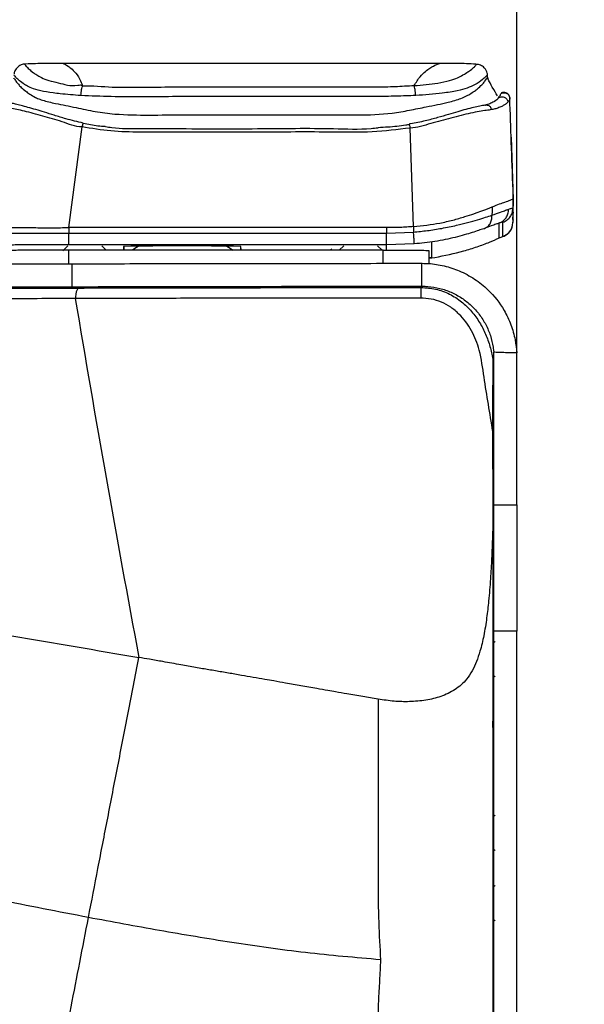
# Model space of a CAD drawing. Units: millimetres. Extents: x 0 to 297, y 0 to 210.
# Drawn here: x 27 to 32, y 120 to 128 of the extents above; entities that cross this region are included whole.
import ezdxf

# ---------------------------------------------------------------- set-up
doc = ezdxf.new("R2010")
doc.units = ezdxf.units.MM
doc.linetypes.add('SLD-Solid', pattern=[0])
doc.layers.add('DEFAULT', color=179, linetype='SLD-Solid')
doc.styles.add('SLDTEXTSTYLE2', font='GOTHIC.TTF', dxfattribs={"width": 0.913})
doc.dimstyles.new('SLDDIMSTYLE0', dxfattribs={"dimtxt": 3.5, "dimasz": 3.302, "dimexe": 0, "dimexo": 0.0625, "dimgap": 0.875, "dimtad": 1, "dimdec": 0, "dimlfac": 20, "dimrnd": 1e-09, "dimzin": 12, "dimdsep": 46, "dimtxsty": 'SLDTEXTSTYLE2', "dimsah": 1, "dimcen": 0.09, "dimadec": 0, "dimazin": 3, "dimtfac": 1, "dimtdec": 0, "dimtmove": 0, "dimatfit": 0, "dimfxl": 0, "dimfrac": 2, "dimtolj": 1, "dimtzin": 12, "dimarcsym": 0})
doc.dimstyles.new('SLDDIMSTYLE1', dxfattribs={"dimtxt": 3.5, "dimasz": 3.302, "dimexe": 0, "dimexo": 0.0625, "dimgap": 0.875, "dimtad": 1, "dimdec": 0, "dimlfac": 20, "dimrnd": 1e-09, "dimzin": 12, "dimdsep": 46, "dimtxsty": 'SLDTEXTSTYLE2', "dimsah": 1, "dimcen": 0.09, "dimadec": 0, "dimazin": 3, "dimtfac": 1, "dimtdec": 0, "dimtofl": 0, "dimtmove": 0, "dimatfit": 3, "dimfxl": 0, "dimfrac": 2, "dimtolj": 1, "dimtzin": 12, "dimarcsym": 0})

# ---------------------------------------------------------------- blocks, each defined once
blk = doc.blocks.new('_D')
at = {"layer": 'DEFAULT'}
for p, q in [((23.1779, 127.136), (23.1779, 189.0145)), ((63.5457, 127.136), (63.5457, 189.0145)), ((23.1779, 188.0145), (16.8279, 188.0145)), ((23.1779, 188.0145), (63.5457, 188.0145)), ((63.5457, 188.0145), (69.8957, 188.0145))]:
    blk.add_line(p, q, dxfattribs=at)
for points in [[(23.1779, 188.0145), (19.8759, 188.5225), (19.8759, 187.5065)], [(63.5457, 188.0145), (66.8477, 187.5065), (66.8477, 188.5225)]]:
    blk.add_solid(points, dxfattribs=at)
at = {"layer": 'DEFAULT', "char_height": 3.5, "attachment_point": 1, "rotation": 360, "style": 'SLDTEXTSTYLE2'}
for s, insert in [('807', (40.4442, 192.4889)), ('Outer width', (31.0039, 186.9326))]:
    blk.add_mtext(s, dxfattribs=dict(at, insert=insert))
blk = doc.blocks.new('_D_1')
at = {"layer": 'DEFAULT'}
for p, q in [((30.9368, 125.2539), (30.9368, 177.7684)), ((55.7868, 125.2539), (55.7868, 177.7684)), ((30.9368, 176.7684), (55.7868, 176.7684))]:
    blk.add_line(p, q, dxfattribs=at)
for points in [[(30.9368, 176.7684), (34.2388, 176.2604), (34.2388, 177.2764)], [(55.7868, 176.7684), (52.4848, 177.2764), (52.4848, 176.2604)]]:
    blk.add_solid(points, dxfattribs=at)
at = {"layer": 'DEFAULT', "char_height": 3.5, "attachment_point": 1, "style": 'SLDTEXTSTYLE2'}
for s, insert in [('497', (40.4442, 181.2425)), ('Inner', (38.7331, 175.6863)), ('Width', (37.8046, 170.13))]:
    blk.add_mtext(s, dxfattribs=dict(at, insert=insert))

msp = doc.modelspace()

# ---------------------------------------------------------------- linework, layer by layer
at = {"color": 7, "linetype": 'SLD-Solid', "lineweight": 25}
for p, q in [((30.6813, 128.0023), (30.6812, 128.0024)), ((30.6816, 127.9934), (30.6813, 128.0023)), ((30.6827, 127.9725), (30.6816, 127.9934)), ((27.0301, 126.6729), (27.1462, 127.5526)), ((30.0363, 126.682), (30.0062, 127.542)), ((30.8872, 127.4618), (30.9062, 126.9191)), ((30.8158, 126.5952), (30.8157, 126.7195)), ((29.7995, 126.6263), (30.0363, 126.635)), ((30.7803, 126.7122), (30.7803, 126.5799)), ((30.9011, 126.7108), (30.9023, 126.7176)), ((30.9023, 126.7177), (30.9023, 126.7176)), ((27.0302, 126.6263), (29.7995, 126.6263)), ((30.6994, 126.5465), (30.7489, 126.5663)), ((30.7803, 126.5799), (30.7489, 126.5663)), ((30.7886, 126.5835), (30.7803, 126.5799)), ((30.8131, 126.5937), (30.7886, 126.5835)), ((30.8131, 126.5937), (30.8158, 126.5952)), ((27.0228, 126.5147), (26.9778, 126.4697)), ((29.7995, 126.5223), (27.0301, 126.5223)), ((29.7706, 126.4763), (27.0301, 126.4763)), ((27.3568, 126.4763), (27.3183, 126.5147)), ((27.5093, 126.5094), (27.5093, 126.4763)), ((28.5318, 126.4763), (28.5318, 126.5094)), ((29.3228, 126.4856), (29.3134, 126.4763)), ((29.4277, 126.5147), (29.3892, 126.4763)), ((29.4277, 126.5147), (29.3892, 126.4763)), ((29.7617, 126.4763), (29.7232, 126.5147)), ((29.7617, 126.4763), (29.7232, 126.5147)), ((30.0413, 126.5312), (29.7995, 126.5223)), ((30.1705, 126.4735), (30.1705, 126.3594)), ((30.1955, 126.4125), (30.1955, 126.5424)), ((30.1705, 126.4071), (30.2215, 126.4129)), ((27.0585, 126.3576), (27.0585, 126.1576)), ((30.1062, 126.3618), (30.1118, 126.3618)), ((30.1053, 126.1619), (30.1118, 126.1619)), ((30.7268, 125.5252), (30.7268, 125.5264)), ((30.7368, 124.2539), (30.7368, 125.5377)), ((30.9368, 124.2539), (30.9368, 125.5377)), ((30.7268, 124.9088), (30.7268, 122.3671)), ((30.7268, 124.8945), (30.7268, 124.0394)), ((30.7268, 124.5656), (30.7268, 124.6426)), ((30.7368, 124.2539), (30.9368, 124.2539)), ((30.7368, 123.1518), (30.7368, 124.2539)), ((30.9368, 124.2539), (30.9368, 123.1518)), ((30.9368, 123.1518), (30.7368, 123.1518)), ((30.7268, 122.3112), (30.7268, 122.3671)), ((30.7268, 122.3112), (30.7268, 121.982))]:
    msp.add_line(p, q, dxfattribs=at)
at = {"color": 8, "linetype": 'SLD-Solid', "lineweight": 25}
for p, q in [((27.0301, 126.3575), (27.0301, 126.4763)), ((27.5121, 126.5098), (27.5104, 126.4763)), ((28.529, 126.5098), (28.5307, 126.4763)), ((29.7706, 126.3617), (29.7706, 126.4763)), ((29.7995, 126.4762), (29.7995, 126.5223)), ((30.1118, 126.1619), (30.1118, 126.1494))]:
    msp.add_line(p, q, dxfattribs=at)
at = {"color": 7, "linetype": 'SLD-Solid', "lineweight": 25, "flags": 128}
for points in [[(30.9062, 126.9191), (30.904, 126.876), (30.9022, 126.8422)], [(30.7228, 126.8546), (30.7209, 126.8135), (30.7194, 126.7813)], [(30.9021, 126.7433), (30.9045, 126.788), (30.9062, 126.8211)], [(30.9022, 126.7438), (30.9022, 126.7313), (30.9023, 126.7212)], [(30.9036, 126.7425), (30.9029, 126.7286), (30.9023, 126.7177)], [(27.0302, 126.6729), (27.0302, 126.6468), (27.0302, 126.6263)], [(29.7995, 126.6729), (29.7995, 126.6468), (29.7995, 126.6263)], [(30.0363, 126.682), (30.0363, 126.6557), (30.0363, 126.635)], [(27.6415, 126.5118), (27.6199, 126.4992), (27.5879, 126.4789)], [(28.4633, 126.4737), (28.4236, 126.4992), (28.4021, 126.5117)], [(29.5344, 126.1553), (29.5443, 126.1555), (29.5488, 126.1559), (29.5355, 126.1563), (29.5058, 126.1566), (29.4629, 126.1568), (29.4115, 126.1569), (29.3572, 126.1569), (29.3058, 126.1568), (29.263, 126.1566), (29.2333, 126.1563), (29.2199, 126.1559), (29.2244, 126.1555), (29.2344, 126.1553)]]:
    msp.add_lwpolyline(points, dxfattribs=at)
at = {"color": 8, "linetype": 'SLD-Solid', "lineweight": 25, "flags": 128}
msp.add_lwpolyline([(30.9022, 126.842), (30.9022, 126.7798), (30.9022, 126.745), (30.9022, 126.7438)], dxfattribs=at)
at = {"color": 7, "linetype": 'SLD-Solid', "lineweight": 25}
for centre, radius, start, end in [((28.0205, 96.3318), 30.182, 89.02943, 90.97057), ((30.7389, 123.07), 0.0125, 270, 315), ((30.7389, 122.745), 0.0125, 45, 90), ((30.7389, 121.5552), 0.0125, 270, 315), ((30.7389, 121.2302), 0.0125, 45, 90), ((30.7389, 120.9421), 0.0125, 270, 315), ((30.7389, 120.6171), 0.0125, 45, 90)]:
    msp.add_arc(centre, radius, start, end, dxfattribs=at)
for major_axis, end_param in [((0.625, 0), 0.076781), ((0.825, 0), 0.050455)]:
    msp.add_ellipse((30.1118, 125.5377), major_axis=major_axis, ratio=0.998528, start_param=0, end_param=end_param, dxfattribs=at)
for points, knots in [([(26.6466, 128.0982), (26.6425, 128.0983), (26.6258, 128.0989), (26.5949, 128.0841), (26.571, 128.0598), (26.5599, 128.0388), (26.5553, 128.0243), (26.5537, 128.0163), (26.5535, 128.0145), (26.5534, 128.0138)], [0, 0, 0, 0, 0.053355, 0.218458, 0.367277, 0.511994, 0.671202, 0.86966, 1, 1, 1, 1]), ([(26.9835, 128.1041), (26.9536, 128.1041), (26.8934, 128.1042), (26.803, 128.1046), (26.7174, 128.104), (26.6629, 128.1004), (26.6352, 128.0986)], [0, 0, 0, 0, 0.239771, 0.482148, 0.7364, 1, 1, 1, 1]), ([(26.6444, 128.0978), (26.6444, 128.0978), (26.6444, 128.0978), (26.6448, 128.1015), (26.6577, 128.0825), (26.6787, 128.0604), (26.7121, 128.0328), (26.7492, 128.0061), (26.79, 127.9833), (26.8464, 127.9557), (26.9591, 127.9361), (27.0554, 127.8997), (27.1412, 127.922), (27.1515, 127.9117), (27.1515, 127.9117)], [0, 0, 0, 0, 0.000001, 0.362792, 0.499767, 0.636658, 0.736162, 0.78478, 0.833282, 0.879296, 0.918105, 0.984088, 0.999998, 1, 1, 1, 1]), ([(30.2617, 128.1042), (29.7154, 128.1041), (28.6226, 128.104), (27.5299, 128.1041), (26.9835, 128.1041)], [0, 0, 0, 0, 0.499988, 1, 1, 1, 1]), ([(30.5991, 128.0978), (30.5726, 128.0998), (30.5211, 128.1035), (30.436, 128.1046), (30.3484, 128.1045), (30.2906, 128.1043), (30.2618, 128.1042)], [0, 0, 0, 0, 0.26575, 0.516051, 0.757771, 1, 1, 1, 1]), ([(30.6813, 128.0024), (30.6812, 128.0056), (30.6809, 128.0112), (30.677, 128.0301), (30.6656, 128.0554), (30.6401, 128.0827), (30.6081, 128.0975), (30.5923, 128.0975), (30.5879, 128.0974)], [0, 0, 0, 0, 0.242053, 0.426829, 0.592578, 0.755568, 0.931748, 1, 1, 1, 1]), ([(26.5514, 127.9753), (26.5516, 127.9763), (26.5519, 127.9782), (26.5555, 127.9729), (26.5642, 127.9592), (26.5829, 127.9332), (26.6139, 127.8984), (26.6467, 127.8692), (26.6888, 127.8387), (26.7299, 127.8141), (26.7714, 127.7955), (26.8254, 127.7767), (26.9287, 127.7531), (27.0884, 127.7234), (27.2609, 127.6834), (27.4743, 127.6569), (27.733, 127.654), (28.1349, 127.6607), (28.6388, 127.6561), (29.1436, 127.6603), (29.548, 127.6538), (29.8016, 127.6619), (30.0008, 127.6968), (30.1325, 127.7243), (30.2458, 127.7469), (30.3535, 127.7698), (30.4415, 127.795), (30.5003, 127.8225), (30.5426, 127.8472), (30.5773, 127.8713), (30.6134, 127.901), (30.6415, 127.9299), (30.6624, 127.956), (30.6735, 127.9728), (30.6806, 127.9837), (30.6831, 127.9816), (30.6825, 127.9776), (30.6826, 127.9756), (30.6826, 127.9751)], [0, 0, 0, 0, 0.046809, 0.08712, 0.127423, 0.170382, 0.192141, 0.213869, 0.226173, 0.238686, 0.24605, 0.249723, 0.264567, 0.284816, 0.302889, 0.321145, 0.353056, 0.385005, 0.448902, 0.513183, 0.545389, 0.577521, 0.593549, 0.609714, 0.620621, 0.631766, 0.648093, 0.658109, 0.668372, 0.682764, 0.697304, 0.725878, 0.754624, 0.791561, 0.828553, 0.902436, 0.976333, 1, 1, 1, 1]), ([(27.1366, 127.8257), (27.0754, 127.8302), (26.9922, 127.8364), (26.8737, 127.8513), (26.7766, 127.8656), (26.7056, 127.8896), (26.6601, 127.9129), (26.621, 127.9389), (26.5874, 127.9663), (26.5663, 127.9882), (26.5534, 128.0069), (26.5527, 128.0048), (26.5522, 128.0034)], [0, 0, 0, 0, 0.0655326, 0.0890101, 0.1372118, 0.1902423, 0.2395312, 0.288937, 0.386146, 0.5183564, 0.6506451, 1, 1, 1, 1]), ([(30.7678, 127.8231), (30.754, 127.8454), (30.7307, 127.8827), (30.6965, 127.9485), (30.6827, 127.9751)], [0, 0, 0, 0, 0.595595, 1, 1, 1, 1]), ([(27.1366, 127.8257), (27.1374, 127.8349), (27.139, 127.8533), (27.1427, 127.878), (27.1469, 127.8988), (27.15, 127.9074), (27.1515, 127.9117)], [0, 0, 0, 0, 0.2499934, 0.4999982, 0.7500027, 1, 1, 1, 1]), ([(27.1515, 127.9118), (27.1515, 127.9118), (27.2377, 127.9118), (27.4104, 127.8952), (27.6724, 127.8995), (28.1055, 127.9013), (28.6736, 127.9009), (29.2652, 127.9005), (29.6535, 127.9023), (29.8759, 127.9021), (29.9864, 127.9121), (30.0415, 127.9121), (30.0415, 127.9121)], [0, 0, 0, 0, 0.000001, 0.090058, 0.180575, 0.271134, 0.539529, 0.769584, 0.884627, 0.942362, 0.999999, 1, 1, 1, 1]), ([(30.0549, 127.8263), (30.0542, 127.8355), (30.0527, 127.8538), (30.0495, 127.8784), (30.0457, 127.8992), (30.0429, 127.9078), (30.0415, 127.9121)], [0, 0, 0, 0, 0.249991, 0.50001, 0.750007, 1, 1, 1, 1]), ([(30.7727, 127.7997), (30.7795, 127.8089), (30.7903, 127.8235), (30.7976, 127.8374), (30.7993, 127.8414), (30.8004, 127.8441)], [0, 0, 0, 0, 0.366607, 0.581615, 1, 1, 1, 1]), ([(30.8004, 127.8441), (30.8043, 127.8459), (30.812, 127.8497), (30.825, 127.8513), (30.8378, 127.8497), (30.8499, 127.8449), (30.8603, 127.8372), (30.8684, 127.8271), (30.8739, 127.8153), (30.8748, 127.8068), (30.8753, 127.8025)], [0, 0, 0, 0, 0.125001, 0.249996, 0.375005, 0.500004, 0.624994, 0.749991, 0.874997, 1, 1, 1, 1]), ([(30.8004, 127.8441), (30.8005, 127.8443), (30.8019, 127.8474), (30.802, 127.8463), (30.8021, 127.8452)], [0, 0, 0, 0, 0.089622, 1, 1, 1, 1]), ([(30.8752, 127.804), (30.8752, 127.8045), (30.8751, 127.806), (30.8747, 127.8083), (30.8747, 127.8114), (30.8724, 127.8198), (30.8683, 127.8299), (30.8571, 127.8428), (30.8413, 127.8518), (30.822, 127.8542), (30.8073, 127.8512), (30.8017, 127.8471), (30.8011, 127.8467)], [0, 0, 0, 0, 0.150799, 0.535209, 0.738831, 0.800471, 0.852062, 0.884563, 0.919949, 0.957366, 0.995391, 1, 1, 1, 1]), ([(27.157, 127.5853), (27.1065, 127.5972), (27.0207, 127.6174), (26.9077, 127.6517), (26.82, 127.6796), (26.7425, 127.7036), (26.6734, 127.723), (26.6125, 127.739), (26.5652, 127.7503), (26.5274, 127.7609), (26.51, 127.7674), (26.5004, 127.771)], [0, 0, 0, 0, 0.1732279, 0.2937642, 0.3985713, 0.4930403, 0.59186, 0.6911808, 0.7901894, 0.8838057, 1, 1, 1, 1]), ([(30.0549, 127.8263), (29.9977, 127.8238), (29.8832, 127.8189), (29.6565, 127.8169), (29.2657, 127.8166), (28.6737, 127.816), (28.104, 127.817), (27.6677, 127.8147), (27.401, 127.8138), (27.2246, 127.8218), (27.1366, 127.8258)], [0, 0, 0, 0, 0.0590924, 0.1182582, 0.2327434, 0.460596, 0.7264499, 0.8177693, 0.9090567, 1, 1, 1, 1]), ([(30.764, 127.7904), (30.7631, 127.7894), (30.76, 127.7862), (30.7432, 127.7746), (30.7157, 127.7607), (30.6827, 127.7451), (30.6645, 127.7421), (30.6615, 127.7416)], [0, 0, 0, 0, 0.12899, 0.429054, 0.716404, 0.954238, 1, 1, 1, 1]), ([(30.8589, 127.7682), (30.8571, 127.7662), (30.8535, 127.7621), (30.8467, 127.756), (30.8389, 127.75), (30.8297, 127.744), (30.8149, 127.7354), (30.7921, 127.7244), (30.7583, 127.7112), (30.7293, 127.7052), (30.7165, 127.7026)], [0, 0, 0, 0, 0.1081878, 0.2123972, 0.3124846, 0.4083399, 0.4998913, 0.7063865, 0.8711127, 1, 1, 1, 1]), ([(30.7635, 127.791), (30.767, 127.7939), (30.771, 127.7971), (30.7726, 127.7994), (30.7727, 127.7997)], [0, 0, 0, 0, 0.889754, 1, 1, 1, 1]), ([(30.7727, 127.7997), (30.7764, 127.8029), (30.7836, 127.8093), (30.7973, 127.8145), (30.8119, 127.8158), (30.8262, 127.8128), (30.8391, 127.8058), (30.8495, 127.7955), (30.8567, 127.7826), (30.8581, 127.773), (30.8589, 127.7682)], [0, 0, 0, 0, 0.124998, 0.249995, 0.374998, 0.500004, 0.625005, 0.750005, 0.874994, 1, 1, 1, 1]), ([(30.8753, 127.8025), (30.8761, 127.7997), (30.8774, 127.7952), (30.8638, 127.7755), (30.8589, 127.7682)], [0, 0, 0, 0, 0.631916, 1, 1, 1, 1]), ([(30.9062, 126.9205), (30.9052, 126.9471), (30.8993, 127.118), (30.8891, 127.4099), (30.8798, 127.6739), (30.8754, 127.8007)], [0, 0, 0, 0, 0.087462, 0.561528, 1, 1, 1, 1]), ([(27.1462, 127.5526), (27.1462, 127.5526), (27.0862, 127.5526), (26.9728, 127.6015), (26.8292, 127.6379), (26.7206, 127.6703), (26.6427, 127.6899), (26.5756, 127.7039), (26.5179, 127.7147), (26.4713, 127.724), (26.449, 127.7308), (26.4379, 127.7341)], [0, 0, 0, 0, 0.000003, 0.186853, 0.372817, 0.471678, 0.570382, 0.669761, 0.769279, 0.884541, 1, 1, 1, 1]), ([(30.6613, 127.7429), (30.6602, 127.7427), (30.6483, 127.74), (30.6149, 127.7336), (30.5608, 127.7218), (30.4955, 127.7055), (30.4207, 127.684), (30.3378, 127.6594), (30.2429, 127.6316), (30.1327, 127.6025), (30.049, 127.5843), (30.0014, 127.5775), (29.997, 127.5769)], [0, 0, 0, 0, 0.011057, 0.122875, 0.227152, 0.339327, 0.445556, 0.558356, 0.682474, 0.822119, 0.983455, 1, 1, 1, 1]), ([(30.7165, 127.7026), (30.7021, 127.7006), (30.672, 127.6964), (30.6104, 127.6872), (30.5359, 127.6727), (30.4514, 127.6519), (30.3363, 127.6196), (30.1865, 127.5852), (30.068, 127.542), (30.0062, 127.542), (30.0062, 127.542)], [0, 0, 0, 0, 0.108176, 0.225433, 0.342573, 0.457281, 0.572186, 0.785695, 0.999997, 1, 1, 1, 1]), ([(27.3494, 127.5543), (27.328, 127.5559), (27.263, 127.5608), (27.1991, 127.5732), (27.1562, 127.5816)], [0, 0, 0, 0, 0.328607, 1, 1, 1, 1]), ([(30.0062, 127.542), (29.8962, 127.5281), (29.6746, 127.5), (29.2298, 127.5103), (28.642, 127.5044), (28.0804, 127.5077), (27.6547, 127.5052), (27.3981, 127.5102), (27.23, 127.5385), (27.1462, 127.5526)], [0, 0, 0, 0, 0.116051, 0.233717, 0.465, 0.731967, 0.821499, 0.910989, 1, 1, 1, 1]), ([(27.3505, 127.5545), (27.369, 127.5518), (27.4706, 127.5368), (27.6587, 127.537), (28.0816, 127.5372), (28.6423, 127.5339), (29.227, 127.5443), (29.5783, 127.5287), (29.707, 127.5425), (29.7266, 127.5446)], [0, 0, 0, 0, 0.023615, 0.129903, 0.236241, 0.557924, 0.836686, 0.975062, 1, 1, 1, 1]), ([(29.9976, 127.5728), (29.9882, 127.5709), (29.9278, 127.5589), (29.8372, 127.5502), (29.7562, 127.5467), (29.7272, 127.5454)], [0, 0, 0, 0, 0.106669, 0.680048, 1, 1, 1, 1]), ([(30.7228, 126.8546), (30.7458, 126.8637), (30.7923, 126.8822), (30.845, 126.9), (30.8815, 126.9127), (30.9001, 126.9244), (30.9057, 126.9237), (30.9058, 126.9214), (30.9059, 126.9204)], [0, 0, 0, 0, 0.1077241, 0.2182331, 0.4215421, 0.626775, 0.8542212, 1, 1, 1, 1]), ([(30.9062, 126.7947), (30.9062, 126.797), (30.9061, 126.8018), (30.9064, 126.795), (30.9062, 126.8084), (30.9062, 126.8133), (30.9062, 126.8215), (30.9062, 126.8288), (30.9062, 126.8439), (30.9062, 126.8741), (30.9062, 126.9015), (30.9062, 126.9191)], [0, 0, 0, 0, 0.0139458, 0.0278981, 0.0883422, 0.1487856, 0.2092289, 0.2696723, 0.3301157, 0.5718891, 1, 1, 1, 1]), ([(30.0363, 126.682), (30.1136, 126.6905), (30.23, 126.7034), (30.3795, 126.7383), (30.5084, 126.775), (30.6334, 126.8194), (30.6947, 126.8435), (30.7228, 126.8546)], [0, 0, 0, 0, 0.281907, 0.424768, 0.567323, 0.801385, 1, 1, 1, 1]), ([(30.7194, 126.7813), (30.7465, 126.7908), (30.7991, 126.8093), (30.8408, 126.8253), (30.8575, 126.8315), (30.8657, 126.8345)], [0, 0, 0, 0, 0.348739, 0.678997, 1, 1, 1, 1]), ([(30.7803, 126.7122), (30.7929, 126.7183), (30.8167, 126.7298), (30.8442, 126.7583), (30.8616, 126.794), (30.8643, 126.8205), (30.8657, 126.8345)], [0, 0, 0, 0, 0.264306, 0.500005, 0.735683, 1, 1, 1, 1]), ([(30.8157, 126.7195), (30.8284, 126.7256), (30.8524, 126.7372), (30.8802, 126.7657), (30.8978, 126.8015), (30.9007, 126.828), (30.9022, 126.842)], [0, 0, 0, 0, 0.264346, 0.500009, 0.735667, 1, 1, 1, 1]), ([(30.8657, 126.8345), (30.8761, 126.838), (30.8968, 126.8449), (30.9017, 126.8443), (30.902, 126.8428), (30.9022, 126.842)], [0, 0, 0, 0, 0.3331461, 0.6665251, 1, 1, 1, 1]), ([(30.0363, 126.635), (30.0764, 126.6387), (30.1591, 126.6464), (30.2854, 126.6665), (30.4043, 126.6914), (30.5096, 126.7178), (30.5956, 126.7418), (30.6669, 126.7637), (30.7022, 126.7755), (30.7194, 126.7813)], [0, 0, 0, 0, 0.14813, 0.30479, 0.471226, 0.604204, 0.739226, 0.872535, 1, 1, 1, 1]), ([(30.6479, 126.6639), (30.6592, 126.669), (30.6807, 126.6786), (30.7047, 126.7056), (30.7186, 126.7409), (30.7191, 126.7673), (30.7194, 126.7813)], [0, 0, 0, 0, 0.2635472, 0.4999926, 0.7364403, 1, 1, 1, 1]), ([(30.8157, 126.7195), (30.8156, 126.7199), (30.8156, 126.7206), (30.815, 126.7214), (30.8133, 126.7217), (30.8098, 126.7214), (30.8033, 126.7198), (30.7942, 126.717), (30.7847, 126.7137), (30.7803, 126.7122)], [0, 0, 0, 0, 0.162872, 0.289278, 0.434443, 0.584585, 0.74024, 0.878671, 1, 1, 1, 1]), ([(30.8971, 126.6828), (30.8983, 126.6889), (30.9007, 126.7011), (30.9017, 126.7148), (30.9022, 126.7216)], [0, 0, 0, 0, 0.500348, 1, 1, 1, 1]), ([(30.9036, 126.7425), (30.904, 126.75), (30.9047, 126.7622), (30.9054, 126.7769), (30.9059, 126.7867), (30.9062, 126.7924), (30.9062, 126.7945), (30.9062, 126.7947), (30.9062, 126.7947)], [0, 0, 0, 0, 0.384941, 0.629688, 0.785011, 0.941198, 0.984421, 1, 1, 1, 1]), ([(26.1909, 126.6611), (26.191, 126.6618), (26.1911, 126.6634), (26.1999, 126.6655), (26.224, 126.6676), (26.255, 126.6689), (26.2958, 126.6698), (26.3482, 126.671), (26.4314, 126.6723), (26.5465, 126.6731), (26.652, 126.6731), (26.7596, 126.6728), (26.8864, 126.6728), (26.9822, 126.6729), (27.0301, 126.6729)], [0, 0, 0, 0, 0.123915, 0.31639, 0.420267, 0.524033, 0.58249, 0.640843, 0.720917, 0.788889, 0.830304, 0.871816, 0.935834, 1, 1, 1, 1]), ([(29.7995, 126.6729), (29.7079, 126.6729), (29.5245, 126.673), (29.2495, 126.6731), (28.9745, 126.673), (28.6995, 126.6731), (28.4245, 126.673), (28.1495, 126.6731), (27.6847, 126.6729), (27.3116, 126.6729), (27.0302, 126.6729)], [0, 0, 0, 0, 0.099301, 0.198602, 0.297903, 0.397204, 0.496505, 0.595806, 0.695106, 1, 1, 1, 1]), ([(30.0363, 126.682), (30.0166, 126.6805), (29.9772, 126.6775), (29.8983, 126.6737), (29.839, 126.6732), (29.7995, 126.6729)], [0, 0, 0, 0, 0.2502189, 0.5004339, 1, 1, 1, 1]), ([(30.0413, 126.5312), (30.0416, 126.5324), (30.0421, 126.5342), (30.0419, 126.5463), (30.0414, 126.5586), (30.0406, 126.5741), (30.039, 126.5991), (30.0374, 126.6204), (30.0363, 126.635)], [0, 0, 0, 0, 0.259479, 0.381251, 0.499995, 0.618746, 0.740519, 1, 1, 1, 1]), ([(30.6479, 126.6639), (30.6338, 126.659), (30.6054, 126.649), (30.5487, 126.6304), (30.4797, 126.6094), (30.3727, 126.5808), (30.2239, 126.5495), (30.1021, 126.5373), (30.0413, 126.5312)], [0, 0, 0, 0, 0.119848, 0.241542, 0.364911, 0.491512, 0.745986, 1, 1, 1, 1]), ([(30.7803, 126.7122), (30.7724, 126.7093), (30.7566, 126.7036), (30.7184, 126.6892), (30.6715, 126.6724), (30.6479, 126.6639)], [0, 0, 0, 0, 0.332583, 0.665369, 1, 1, 1, 1]), ([(30.8357, 126.6048), (30.8505, 126.6151), (30.8797, 126.6354), (30.8913, 126.6671), (30.8971, 126.6827)], [0, 0, 0, 0, 0.504796, 1, 1, 1, 1]), ([(30.8466, 126.6119), (30.852, 126.616), (30.861, 126.6227), (30.8672, 126.6305), (30.8697, 126.6336)], [0, 0, 0, 0, 0.604268, 1, 1, 1, 1]), ([(26.1927, 126.6134), (26.1927, 126.6144), (26.1926, 126.6162), (26.2017, 126.6189), (26.227, 126.621), (26.2694, 126.6226), (26.3096, 126.6236), (26.3696, 126.6245), (26.46, 126.6253), (26.5861, 126.6259), (26.7313, 126.6262), (26.8805, 126.6263), (26.9802, 126.6263), (27.0302, 126.6263)], [0, 0, 0, 0, 0.1670799, 0.3341184, 0.5010337, 0.5636048, 0.6261129, 0.6884945, 0.7506516, 0.8126791, 0.874911, 0.9373812, 1, 1, 1, 1]), ([(27.0301, 126.5223), (27.0301, 126.5235), (27.0301, 126.5252), (27.0301, 126.5374), (27.0301, 126.5496), (27.0302, 126.5652), (27.0302, 126.5903), (27.0302, 126.6117), (27.0302, 126.6263)], [0, 0, 0, 0, 0.2594518, 0.3812434, 0.4999979, 0.6187662, 0.7405505, 1, 1, 1, 1]), ([(29.7995, 126.5223), (29.7995, 126.5235), (29.7995, 126.5252), (29.7995, 126.5374), (29.7995, 126.5496), (29.7995, 126.5652), (29.7996, 126.5903), (29.7996, 126.6117), (29.7996, 126.6263)], [0, 0, 0, 0, 0.2594473, 0.3812313, 0.4999965, 0.6187676, 0.7405498, 1, 1, 1, 1]), ([(30.8466, 126.6119), (30.8452, 126.6109), (30.8347, 126.6036), (30.8232, 126.5983), (30.8132, 126.5937)], [0, 0, 0, 0, 0.13794, 1, 1, 1, 1]), ([(27.0301, 126.5223), (27.0033, 126.5223), (26.9571, 126.5223), (26.8859, 126.5223), (26.8203, 126.5222), (26.75, 126.5222), (26.6837, 126.5221), (26.6186, 126.5219), (26.5705, 126.5217), (26.5357, 126.5215), (26.4916, 126.5212), (26.4489, 126.5207), (26.4116, 126.52), (26.3875, 126.5195), (26.3687, 126.5189), (26.3534, 126.5184), (26.3394, 126.5177), (26.3274, 126.5169), (26.3174, 126.516), (26.31, 126.515), (26.3055, 126.5141), (26.303, 126.5131), (26.3019, 126.5122), (26.3016, 126.5112), (26.3015, 126.5106), (26.3015, 126.5102)], [0, 0, 0, 0, 0.0362106, 0.0623884, 0.0961684, 0.1248314, 0.157944, 0.187722, 0.2188171, 0.234519, 0.2505272, 0.306733, 0.3461834, 0.3860792, 0.4209044, 0.4589496, 0.5002829, 0.5526757, 0.6117368, 0.6775128, 0.7500376, 0.8087876, 0.8750175, 0.9243202, 1, 1, 1, 1]), ([(27.0301, 126.4763), (26.9998, 126.4763), (26.9429, 126.4763), (26.8602, 126.4762), (26.7959, 126.4762), (26.748, 126.4761), (26.7079, 126.4761), (26.6633, 126.4759), (26.6199, 126.4756), (26.5854, 126.4752), (26.5561, 126.4748), (26.5311, 126.4742), (26.5097, 126.4735), (26.4919, 126.4728), (26.4775, 126.4719), (26.4665, 126.4709), (26.4586, 126.4698), (26.4544, 126.4687), (26.4525, 126.4676), (26.4517, 126.4665), (26.4516, 126.4657), (26.4515, 126.4652)], [0, 0, 0, 0, 0.045689, 0.085941, 0.124947, 0.143111, 0.159559, 0.187967, 0.216705, 0.250714, 0.287693, 0.33086, 0.380575, 0.437075, 0.500522, 0.573448, 0.656687, 0.750291, 0.812782, 0.896018, 1, 1, 1, 1]), ([(29.7706, 126.4763), (29.8254, 126.4762), (29.9097, 126.4762), (30.015, 126.476), (30.083, 126.4757), (30.1304, 126.4752), (30.166, 126.4745), (30.1687, 126.4739), (30.1705, 126.4735)], [0, 0, 0, 0, 0.247691, 0.380842, 0.498285, 0.615745, 0.74868, 1, 1, 1, 1]), ([(30.2215, 126.4129), (30.3069, 126.4298), (30.4344, 126.455), (30.5926, 126.5062), (30.664, 126.5331), (30.6994, 126.5465)], [0, 0, 0, 0, 0.504807, 0.754435, 1, 1, 1, 1]), ([(30.1705, 126.4115), (30.1759, 126.4115), (30.195, 126.4119), (30.1953, 126.4122), (30.1955, 126.4125)], [0, 0, 0, 0, 0.284473, 1, 1, 1, 1]), ([(24.4429, 126.3497), (24.6327, 126.3504), (25.0124, 126.3516), (25.6388, 126.3536), (26.3186, 126.3556), (26.8118, 126.3569), (27.0585, 126.3576)], [0, 0, 0, 0, 0.221634, 0.4433808, 0.7216054, 1, 1, 1, 1]), ([(27.0585, 126.3576), (27.3023, 126.3582), (27.7914, 126.3593), (28.5487, 126.3606), (29.1918, 126.3614), (29.7125, 126.3617), (29.975, 126.3618), (30.1062, 126.3618)], [0, 0, 0, 0, 0.247969, 0.497408, 0.747739, 0.873875, 1, 1, 1, 1]), ([(30.1062, 126.3618), (30.1062, 126.3552), (30.1061, 126.3219), (30.1059, 126.2697), (30.1056, 126.2096), (30.1054, 126.1763), (30.1053, 126.1619)], [0, 0, 0, 0, 0.099021, 0.499991, 0.783106, 1, 1, 1, 1]), ([(30.1118, 126.3618), (30.1298, 126.3615), (30.1942, 126.3602), (30.3042, 126.3428), (30.4406, 126.2984), (30.5703, 126.2281), (30.7086, 126.1175), (30.8163, 125.9799), (30.8878, 125.8276), (30.9246, 125.7013), (30.9322, 125.6176), (30.9357, 125.5793)], [0, 0, 0, 0, 0.042983, 0.153423, 0.263863, 0.383661, 0.503462, 0.685017, 0.795812, 0.906606, 1, 1, 1, 1]), ([(24.4429, 126.1498), (24.6327, 126.1504), (25.0124, 126.1517), (25.6388, 126.1536), (26.3186, 126.1556), (26.8118, 126.1569), (27.0585, 126.1576)], [0, 0, 0, 0, 0.221634, 0.443381, 0.721605, 1, 1, 1, 1]), ([(24.5322, 126.1385), (24.7448, 126.1392), (25.1701, 126.1407), (25.8175, 126.1426), (26.4687, 126.1446), (26.9087, 126.1457), (27.1287, 126.1463)], [0, 0, 0, 0, 0.250001, 0.499983, 0.750019, 1, 1, 1, 1]), ([(27.0585, 126.1576), (27.3023, 126.1582), (27.7914, 126.1594), (28.5485, 126.1606), (29.1915, 126.1614), (29.7119, 126.1617), (29.9742, 126.1618), (30.1053, 126.1619)], [0, 0, 0, 0, 0.24804, 0.497551, 0.747813, 0.873911, 1, 1, 1, 1]), ([(27.1287, 126.1463), (27.1232, 126.1458), (27.1134, 126.1448), (27.1003, 126.1276), (27.0914, 126.0957), (27.0887, 126.069), (27.0873, 126.0539)], [0, 0, 0, 0, 0.2826948, 0.5000582, 0.7173946, 1, 1, 1, 1]), ([(27.1289, 126.1463), (27.3204, 126.1468), (27.7032, 126.1477), (28.2921, 126.1488), (28.8888, 126.1496), (29.4927, 126.1503), (29.8987, 126.1504), (30.1018, 126.1505)], [0, 0, 0, 0, 0.200023, 0.399784, 0.599903, 0.799876, 1, 1, 1, 1]), ([(30.1018, 126.1505), (30.1013, 126.1499), (30.1005, 126.149), (30.0994, 126.132), (30.0987, 126.1002), (30.0985, 126.0736), (30.0984, 126.0585)], [0, 0, 0, 0, 0.282728, 0.500003, 0.717274, 1, 1, 1, 1]), ([(30.1018, 126.1505), (30.1444, 126.1478), (30.2299, 126.1424), (30.3506, 126.0975), (30.4566, 126.0297), (30.5442, 125.9441), (30.6137, 125.8478), (30.6665, 125.7446), (30.7053, 125.6372), (30.7196, 125.5633), (30.7268, 125.5264)], [0, 0, 0, 0, 0.131203, 0.263429, 0.393159, 0.519121, 0.642429, 0.762757, 0.88152, 1, 1, 1, 1]), ([(30.1118, 126.1619), (30.1282, 126.1615), (30.1797, 126.1603), (30.2656, 126.1455), (30.3656, 126.1114), (30.4583, 126.0606), (30.5413, 125.9953), (30.6118, 125.9168), (30.6684, 125.8281), (30.7086, 125.7316), (30.7286, 125.6494), (30.7335, 125.6006), (30.7349, 125.5856)], [0, 0, 0, 0, 0.052243, 0.16415, 0.276056, 0.388201, 0.50035, 0.61278, 0.725211, 0.837785, 0.950359, 1, 1, 1, 1]), ([(27.0875, 126.0539), (26.8661, 126.0535), (26.4239, 126.0527), (25.7697, 126.0519), (25.1195, 126.0509), (24.6924, 126.05), (24.4786, 126.0495)], [0, 0, 0, 0, 0.250363, 0.5001271, 0.7498891, 1, 1, 1, 1]), ([(30.0984, 126.0585), (29.8922, 126.0584), (29.4805, 126.0583), (28.8685, 126.0577), (28.2645, 126.0568), (27.6686, 126.0557), (27.2813, 126.0545), (27.0875, 126.0538)], [0, 0, 0, 0, 0.200583, 0.400576, 0.600546, 0.800115, 1, 1, 1, 1]), ([(27.0875, 126.0539), (27.1753, 125.5345), (27.3508, 124.4958), (27.5448, 123.4466), (27.6417, 122.922)], [0, 0, 0, 0, 0.499997, 1, 1, 1, 1]), ([(30.7268, 124.8945), (30.7142, 124.9736), (30.6891, 125.1318), (30.6486, 125.3684), (30.622, 125.5875), (30.5486, 125.777), (30.4574, 125.9015), (30.3625, 125.9803), (30.2809, 126.0251), (30.1915, 126.0537), (30.1294, 126.0569), (30.0984, 126.0585)], [0, 0, 0, 0, 0.166281, 0.332562, 0.499036, 0.623543, 0.748583, 0.8115, 0.87434, 0.93732, 1, 1, 1, 1]), ([(30.7268, 125.5264), (30.7268, 125.5258), (30.7268, 125.5245), (30.7268, 125.5101), (30.7268, 125.4685), (30.7268, 125.3731), (30.7268, 125.1775), (30.7268, 125.0077), (30.7268, 124.8945)], [0, 0, 0, 0, 0.0226904, 0.0482096, 0.1152536, 0.2497745, 0.4998057, 1, 1, 1, 1]), ([(30.9357, 125.5793), (30.9348, 125.5793), (30.9313, 125.5794), (30.9177, 125.5797), (30.8857, 125.5805), (30.8374, 125.5819), (30.784, 125.5837), (30.7501, 125.585), (30.7349, 125.5856)], [0, 0, 0, 0, 0.0145347, 0.052245, 0.2030827, 0.4922911, 0.7741401, 1, 1, 1, 1]), ([(30.7268, 124.6426), (30.7268, 124.6995), (30.7268, 124.8048), (30.7268, 124.9309), (30.7268, 125.0197), (30.7268, 125.0783), (30.7268, 125.1299), (30.7268, 125.1747), (30.7268, 125.2249), (30.7268, 125.2674), (30.7268, 125.2919), (30.7268, 125.2982), (30.7268, 125.2988), (30.7268, 125.2991)], [0, 0, 0, 0, 0.2405445, 0.444764, 0.539341, 0.6246858, 0.7008644, 0.7679886, 0.8262051, 0.9342752, 0.9708897, 0.986095, 1, 1, 1, 1]), ([(30.7268, 124.0394), (30.7256, 124.0039), (30.7227, 123.9207), (30.7167, 123.7773), (30.707, 123.6045), (30.6931, 123.4307), (30.6741, 123.265), (30.6515, 123.1182), (30.6214, 122.9905), (30.5868, 122.8882), (30.5496, 122.8062), (30.5048, 122.7376), (30.4531, 122.6834), (30.3806, 122.6271), (30.2768, 122.5787), (30.1412, 122.5465), (30.0037, 122.5349), (29.8636, 122.5386), (29.7731, 122.5517), (29.7268, 122.5584)], [0, 0, 0, 0, 0.049564, 0.116253, 0.200477, 0.291393, 0.360015, 0.43356, 0.499048, 0.543106, 0.584241, 0.624344, 0.656099, 0.687091, 0.749699, 0.809818, 0.875153, 0.936125, 1, 1, 1, 1]), ([(30.7268, 124.0394), (30.7268, 123.7331), (30.7268, 123.1206), (30.7268, 122.2129), (30.7268, 121.3621), (30.7268, 120.5712), (30.7268, 119.8424), (30.7268, 119.1355), (30.7268, 118.6911), (30.7268, 118.4689)], [0, 0, 0, 0, 0.155699, 0.311394, 0.467085, 0.60032, 0.733551, 0.866778, 1, 1, 1, 1]), ([(24.0806, 123.5341), (24.3042, 123.4952), (24.7515, 123.4175), (25.5707, 123.2771), (26.5311, 123.1133), (27.2715, 122.9858), (27.6417, 122.922)], [0, 0, 0, 0, 0.19612, 0.392261, 0.696128, 1, 1, 1, 1]), ([(30.7368, 119.4866), (30.7368, 119.7032), (30.7368, 120.1366), (30.7368, 120.8099), (30.7368, 121.5366), (30.7368, 122.3177), (30.7368, 122.8738), (30.7368, 123.1518)], [0, 0, 0, 0, 0.186602, 0.37321, 0.559942, 0.780014, 1, 1, 1, 1]), ([(30.9368, 119.4866), (30.9368, 119.7032), (30.9368, 120.1366), (30.9368, 120.8099), (30.9368, 121.5366), (30.9368, 122.3177), (30.9368, 122.8738), (30.9368, 123.1518)], [0, 0, 0, 0, 0.186602, 0.37321, 0.559942, 0.780014, 1, 1, 1, 1]), ([(27.2024, 120.6536), (27.2299, 120.796), (27.285, 121.0807), (27.3699, 121.5192), (27.4573, 121.9705), (27.5476, 122.4363), (27.6104, 122.7601), (27.6417, 122.922)], [0, 0, 0, 0, 0.20003, 0.400037, 0.600061, 0.800025, 1, 1, 1, 1]), ([(29.7267, 122.5586), (29.6825, 122.5662), (29.5922, 122.5818), (29.4691, 122.6029), (29.3677, 122.6204), (29.2801, 122.6357), (29.1792, 122.6535), (29.0561, 122.6753), (28.9311, 122.6975), (28.8264, 122.716), (28.7322, 122.7326), (28.6381, 122.749), (28.5321, 122.7675), (28.4224, 122.7864), (28.3091, 122.8058), (28.2136, 122.8218), (28.1135, 122.8394), (27.998, 122.8602), (27.8642, 122.8843), (27.742, 122.9058), (27.6726, 122.917), (27.6417, 122.922)], [0, 0, 0, 0, 0.06205, 0.12694, 0.173301, 0.205042, 0.25082, 0.31627, 0.37978, 0.428677, 0.465732, 0.514583, 0.56345, 0.618006, 0.672582, 0.727165, 0.756541, 0.818439, 0.896228, 0.953852, 1, 1, 1, 1]), ([(29.7268, 122.5584), (29.7268, 122.4184), (29.7268, 122.1441), (29.7267, 121.7454), (29.727, 121.3585), (29.726, 120.9804), (29.7296, 120.6224), (29.7428, 120.393), (29.749, 120.2848)], [0, 0, 0, 0, 0.176574, 0.346083, 0.515601, 0.685119, 0.851409, 1, 1, 1, 1]), ([(27.2024, 120.6536), (26.9385, 120.7047), (26.4108, 120.8067), (25.6345, 120.9764), (25.1288, 121.1005), (24.876, 121.1626)], [0, 0, 0, 0, 0.333335, 0.666671, 1, 1, 1, 1]), ([(26.7645, 118.3891), (26.8112, 118.6307), (26.9046, 119.1141), (27.0508, 119.8699), (27.1518, 120.3924), (27.2024, 120.6536)], [0, 0, 0, 0, 0.333337, 0.666662, 1, 1, 1, 1]), ([(29.749, 120.2849), (29.5303, 120.3038), (29.093, 120.3417), (28.4506, 120.4334), (27.8195, 120.5391), (27.4081, 120.6155), (27.2024, 120.6537)], [0, 0, 0, 0, 0.249985, 0.499976, 0.749981, 1, 1, 1, 1]), ([(29.749, 120.2848), (29.746, 120.2242), (29.7399, 120.1029), (29.7282, 119.9237), (29.7264, 119.745), (29.7269, 119.5679), (29.7268, 119.3923), (29.7268, 119.2183), (29.7268, 118.9877), (29.7267, 118.6878), (29.7267, 118.3086), (29.7268, 118.0525), (29.7268, 117.9168)], [0, 0, 0, 0, 0.071348, 0.142666, 0.213853, 0.285196, 0.356763, 0.428558, 0.5005, 0.64593, 0.812422, 1, 1, 1, 1])]:
    msp.add_open_spline(points, degree=3, knots=knots, dxfattribs=at)
at = {"color": 8, "linetype": 'SLD-Solid', "lineweight": 25}
for points, knots in [([(26.9858, 128.1028), (26.9862, 128.1032), (26.9878, 128.1046), (27.0125, 128.0934), (27.0578, 128.0591), (27.0949, 128.0195), (27.1281, 127.9711), (27.1437, 127.9315), (27.1515, 127.9118)], [0, 0, 0, 0, 0.114271, 0.472028, 0.650923, 0.829781, 0.914915, 1, 1, 1, 1]), ([(30.0415, 127.9121), (30.0591, 127.9407), (30.0944, 127.9979), (30.1412, 128.0376), (30.1799, 128.0667), (30.2189, 128.0892), (30.25, 128.1025), (30.2577, 128.1035), (30.2615, 128.104)], [0, 0, 0, 0, 0.132298, 0.264754, 0.397227, 0.52971, 0.768723, 1, 1, 1, 1]), ([(30.0415, 127.9121), (30.0415, 127.9121), (30.0769, 127.9121), (30.1474, 127.9214), (30.255, 127.9343), (30.3564, 127.9556), (30.4323, 127.9853), (30.4831, 128.0138), (30.5325, 128.047), (30.5642, 128.0744), (30.5824, 128.0935), (30.5873, 128.0994), (30.5879, 128.0983), (30.588, 128.0981)], [0, 0, 0, 0, 0.000001, 0.045526, 0.092186, 0.147051, 0.202297, 0.278945, 0.3575, 0.527215, 0.69823, 0.937541, 1, 1, 1, 1]), ([(30.6812, 128.0024), (30.6811, 128.0035), (30.6809, 128.0057), (30.6728, 127.9994), (30.6565, 127.9801), (30.6223, 127.9531), (30.5721, 127.92), (30.5144, 127.8918), (30.423, 127.8653), (30.3007, 127.8473), (30.1746, 127.8341), (30.0948, 127.8289), (30.0549, 127.8263)], [0, 0, 0, 0, 0.187043, 0.38521, 0.527219, 0.669016, 0.736647, 0.803979, 0.858554, 0.914467, 0.957176, 1, 1, 1, 1]), ([(30.6615, 127.7417), (30.6626, 127.7421), (30.668, 127.744), (30.6787, 127.743), (30.6919, 127.7383), (30.7033, 127.7293), (30.7122, 127.7172), (30.7151, 127.7075), (30.7165, 127.7026)], [0, 0, 0, 0, 0.050318, 0.24025, 0.430191, 0.620123, 0.810074, 1, 1, 1, 1]), ([(27.1568, 127.5849), (27.1565, 127.5846), (27.1559, 127.5842), (27.1544, 127.581), (27.1527, 127.5761), (27.1507, 127.5696), (27.1485, 127.5617), (27.147, 127.5557), (27.1462, 127.5526)], [0, 0, 0, 0, 0.164747, 0.331807, 0.498864, 0.665905, 0.832946, 1, 1, 1, 1]), ([(29.9973, 127.5743), (29.9973, 127.5744), (29.9976, 127.5757), (29.9993, 127.5708), (30.0024, 127.5598), (30.005, 127.548), (30.0062, 127.542)], [0, 0, 0, 0, 0.02854, 0.35235, 0.676184, 1, 1, 1, 1]), ([(30.8158, 126.5952), (30.8285, 126.6014), (30.8527, 126.6129), (30.8798, 126.6416), (30.8938, 126.6661), (30.896, 126.6807), (30.8963, 126.6829)], [0, 0, 0, 0, 0.339833, 0.642803, 0.945768, 1, 1, 1, 1])]:
    msp.add_open_spline(points, degree=3, knots=knots, dxfattribs=at)

# ---------------------------------------------------------------- dimensions: what is measured, and where the dimension line sits
at = {"layer": 'DEFAULT'}
for base, p1, p2, angle, dimstyle, picture, middle in [((63.5457, 182.4619), (23.1779, 126.136), (63.5457, 126.136), 360, 'SLDDIMSTYLE0', '_D', (44.3233, 182.4619)), ((55.7868, 165.6593), (30.9368, 124.2539), (55.7868, 124.2539), 0, 'SLDDIMSTYLE1', '_D_1', (44.3233, 165.6593))]:
    dim = msp.add_linear_dim(base=base, p1=p1, p2=p2, angle=angle, dimstyle=dimstyle, dxfattribs=at)
    dim.commit()
    dim.dimension.update_dxf_attribs({"geometry": picture, "text_midpoint": middle, "dimtype": 160})

doc.saveas('drawing.dxf')
